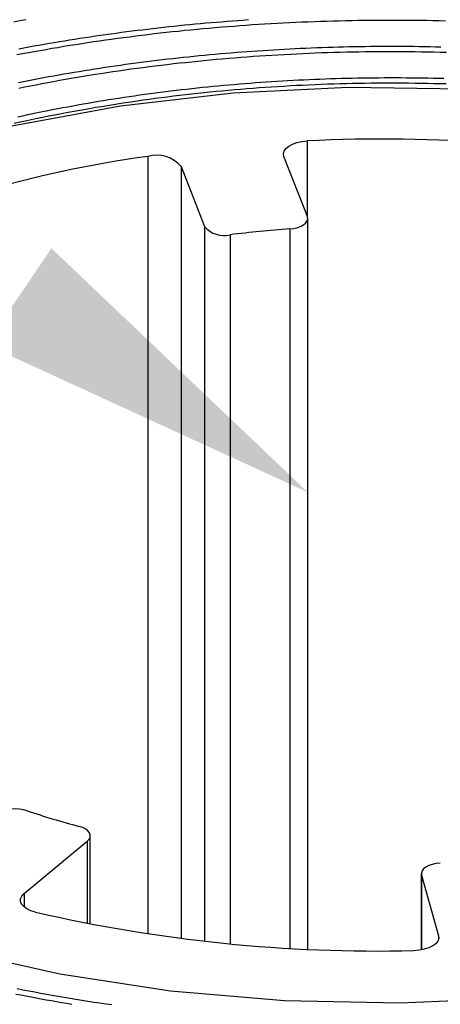
# Model space of a CAD drawing. Extents: x -5 to 2115, y -604 to -5.
# Drawn here: x 31 to 36, y -169 to -158 of the extents above; entities that cross this region are included whole.
import ezdxf

# ---------------------------------------------------------------- set-up
doc = ezdxf.new("R2010")
doc.units = 0
doc.layers.get('0').update_dxf_attribs({"linetype": 'CONTINUOUS'})
for name, color, linetype in [('GENERAL', 7, 'CONTINUOUS'), ('MESH', 255, 'CONTINUOUS'), ('SPECIFY', 1, 'CONTINUOUS')]:
    doc.layers.add(name, color=color, linetype=linetype)

# ---------------------------------------------------------------- blocks, each defined once
blk = doc.blocks.new('*U213')
at = {"layer": 'SPECIFY'}
blk.add_solid([(31.462, -160.461), (34.4, -163.256), (30.714, -161.565)], dxfattribs=at)

msp = doc.modelspace()

# ---------------------------------------------------------------- linework, layer by layer
at = {"layer": 'GENERAL', "linetype": 'CONTINUOUS'}
for p, q in [((32.255, -158.829), (33.546, -158.681)), ((33.546, -158.681), (34.865, -158.615)), ((34.865, -158.615), (36.19, -158.633)), ((31.01, -159.058), (32.255, -158.829)), ((34.182, -159.29), (34.225, -159.267)), ((34.225, -159.267), (34.276, -159.249)), ((34.276, -159.249), (34.334, -159.237)), ((34.334, -159.237), (34.395, -159.231)), ((34.395, -159.231), (34.395, -160.096)), ((34.122, -159.378), (34.13, -159.347)), ((34.128, -159.409), (34.122, -159.378)), ((34.13, -159.347), (34.15, -159.317)), ((34.15, -159.317), (34.182, -159.29)), ((32.569, -159.408), (32.569, -168.314)), ((34.396, -160.098), (34.128, -159.409)), ((32.95, -159.523), (33.218, -160.212)), ((32.95, -159.523), (32.95, -168.367)), ((34.356, -160.19), (34.38, -160.169)), ((34.38, -160.169), (34.395, -160.146)), ((34.395, -160.146), (34.4, -160.122)), ((34.4, -160.122), (34.396, -160.098)), ((34.4, -168.492), (34.4, -160.121)), ((33.218, -160.212), (33.218, -168.399)), ((34.195, -160.239), (34.242, -160.234)), ((34.195, -160.239), (34.195, -168.481)), ((34.242, -160.234), (34.285, -160.223)), ((34.285, -160.223), (34.324, -160.208)), ((34.324, -160.208), (34.356, -160.19)), ((33.51, -160.306), (33.51, -168.429)), ((31.821, -167.098), (31.781, -167.085)), ((31.855, -167.116), (31.821, -167.098)), ((31.881, -167.136), (31.855, -167.116)), ((31.898, -167.159), (31.881, -167.136)), ((31.906, -167.183), (31.898, -167.159)), ((31.15, -167.854), (31.873, -167.252)), ((31.873, -167.252), (31.893, -167.23)), ((31.873, -167.252), (31.873, -168.194)), ((31.893, -167.23), (31.905, -167.207)), ((31.905, -167.207), (31.906, -167.183)), ((31.907, -168.201), (31.907, -167.19)), ((35.92, -167.506), (35.872, -167.511)), ((35.71, -167.594), (35.703, -167.618)), ((35.703, -167.618), (35.704, -167.642)), ((35.728, -167.571), (35.71, -167.594)), ((35.754, -167.551), (35.728, -167.571)), ((35.788, -167.533), (35.754, -167.551)), ((35.828, -167.52), (35.788, -167.533)), ((35.872, -167.511), (35.828, -167.52)), ((35.702, -167.625), (35.702, -168.499)), ((35.704, -167.642), (35.9, -168.337)), ((35.704, -167.642), (35.704, -168.499)), ((31.108, -167.944), (31.109, -167.913)), ((31.12, -167.975), (31.108, -167.944)), ((31.109, -167.913), (31.123, -167.882)), ((31.123, -167.882), (31.15, -167.854)), ((31.15, -167.854), (31.15, -168.008)), ((31.144, -168.003), (31.12, -167.975)), ((31.18, -168.029), (31.144, -168.003)), ((31.225, -168.05), (31.18, -168.029)), ((31.279, -168.067), (31.225, -168.05)), ((35.891, -168.399), (35.868, -168.428)), ((35.902, -168.368), (35.891, -168.399)), ((35.9, -168.337), (35.902, -168.368)), ((35.9, -168.337), (35.9, -168.379)), ((31.559, -168.777), (30.349, -168.505)), ((35.676, -168.503), (35.614, -168.508)), ((35.735, -168.492), (35.676, -168.503)), ((35.788, -168.476), (35.735, -168.492)), ((35.833, -168.454), (35.788, -168.476)), ((35.868, -168.428), (35.833, -168.454)), ((32.827, -168.97), (31.559, -168.777)), ((34.133, -169.082), (32.827, -168.97)), ((35.457, -169.11), (34.133, -169.082)), ((36.778, -169.055), (35.457, -169.11))]:
    msp.add_line(p, q, dxfattribs=at)
at = {"layer": 'GENERAL'}
for points in [[(31.032, -157.865, 0), (31.099, -157.853, 0), (31.167, -157.841, 0)], [(31.064, -158.243, 0), (31.131, -158.231, 0), (31.198, -158.218, 0), (31.266, -158.206, 0), (31.333, -158.194, 0), (31.401, -158.182, 0), (31.468, -158.17, 0), (31.536, -158.159, 0), (31.604, -158.147, 0), (31.672, -158.136, 0), (31.74, -158.125, 0), (31.809, -158.115, 0), (31.877, -158.104, 0), (31.946, -158.094, 0), (32.014, -158.084, 0), (32.083, -158.074, 0), (32.152, -158.064, 0), (32.221, -158.055, 0), (32.29, -158.046, 0), (32.36, -158.037, 0), (32.429, -158.028, 0), (32.498, -158.019, 0), (32.568, -158.011, 0), (32.638, -158.002, 0), (32.708, -157.994, 0), (32.777, -157.987, 0), (32.847, -157.979, 0), (32.917, -157.972, 0), (32.988, -157.964, 0), (33.058, -157.958, 0), (33.128, -157.951, 0), (33.199, -157.944, 0), (33.269, -157.938, 0), (33.34, -157.932, 0), (33.41, -157.926, 0), (33.481, -157.92, 0), (33.552, -157.915, 0), (33.622, -157.909, 0), (33.693, -157.904, 0), (33.764, -157.899, 0), (33.835, -157.895, 0), (33.906, -157.89, 0), (33.977, -157.886, 0), (34.048, -157.882, 0), (34.12, -157.878, 0), (34.191, -157.875, 0), (34.262, -157.871, 0), (34.334, -157.868, 0), (34.405, -157.865, 0), (34.476, -157.862, 0), (34.548, -157.86, 0), (34.619, -157.858, 0), (34.691, -157.855, 0), (34.762, -157.854, 0), (34.834, -157.852, 0), (34.905, -157.85, 0), (34.977, -157.849, 0), (35.048, -157.848, 0), (35.12, -157.847, 0), (35.191, -157.847, 0), (35.263, -157.846, 0), (35.335, -157.846, 0), (35.406, -157.846, 0), (35.478, -157.846, 0), (35.55, -157.847, 0), (35.621, -157.847, 0), (35.693, -157.848, 0), (35.764, -157.849, 0), (35.836, -157.851, 0), (35.907, -157.852, 0), (35.979, -157.854, 0)], [(31.087, -158.626, 0), (31.153, -158.613, 0), (31.22, -158.6, 0), (31.286, -158.587, 0), (31.353, -158.574, 0), (31.42, -158.561, 0), (31.487, -158.549, 0), (31.555, -158.537, 0), (31.622, -158.525, 0), (31.69, -158.513, 0), (31.758, -158.501, 0), (31.825, -158.49, 0), (31.893, -158.479, 0), (31.962, -158.468, 0), (32.03, -158.457, 0), (32.099, -158.447, 0), (32.167, -158.437, 0), (32.236, -158.427, 0), (32.305, -158.417, 0), (32.374, -158.407, 0), (32.443, -158.398, 0), (32.512, -158.389, 0), (32.581, -158.38, 0), (32.651, -158.371, 0), (32.72, -158.363, 0), (32.79, -158.354, 0), (32.86, -158.346, 0), (32.93, -158.338, 0), (33, -158.331, 0), (33.07, -158.324, 0), (33.14, -158.316, 0), (33.21, -158.309, 0), (33.281, -158.303, 0), (33.351, -158.296, 0), (33.421, -158.29, 0), (33.492, -158.284, 0), (33.563, -158.278, 0), (33.633, -158.273, 0), (33.704, -158.267, 0), (33.775, -158.262, 0), (33.846, -158.257, 0), (33.917, -158.252, 0), (33.988, -158.248, 0), (34.059, -158.244, 0), (34.13, -158.24, 0), (34.201, -158.236, 0), (34.273, -158.232, 0), (34.344, -158.229, 0), (34.415, -158.226, 0), (34.487, -158.223, 0), (34.558, -158.22, 0), (34.629, -158.218, 0), (34.701, -158.216, 0), (34.772, -158.214, 0), (34.844, -158.212, 0), (34.915, -158.21, 0), (34.987, -158.209, 0), (35.059, -158.208, 0), (35.13, -158.207, 0), (35.202, -158.207, 0), (35.273, -158.206, 0), (35.345, -158.206, 0), (35.416, -158.206, 0), (35.488, -158.206, 0), (35.56, -158.207, 0), (35.631, -158.208, 0), (35.703, -158.209, 0), (35.774, -158.21, 0), (35.846, -158.211, 0), (35.917, -158.213, 0), (35.989, -158.215, 0)], [(31.033, -159.029, 0), (31.099, -159.014, 0), (31.165, -159, 0), (31.231, -158.986, 0), (31.297, -158.972, 0), (31.363, -158.959, 0), (31.43, -158.945, 0), (31.497, -158.932, 0), (31.564, -158.919, 0), (31.631, -158.907, 0), (31.698, -158.894, 0), (31.765, -158.882, 0), (31.832, -158.87, 0), (31.9, -158.858, 0), (31.968, -158.846, 0), (32.036, -158.835, 0), (32.104, -158.824, 0), (32.172, -158.813, 0), (32.24, -158.802, 0), (32.309, -158.792, 0), (32.377, -158.782, 0), (32.446, -158.771, 0), (32.514, -158.762, 0), (32.584, -158.752, 0), (32.653, -158.743, 0), (32.722, -158.734, 0), (32.791, -158.725, 0), (32.861, -158.716, 0), (32.93, -158.708, 0), (33, -158.7, 0), (33.069, -158.692, 0), (33.139, -158.684, 0), (33.209, -158.677, 0), (33.279, -158.669, 0), (33.35, -158.663, 0), (33.42, -158.656, 0), (33.49, -158.649, 0), (33.561, -158.643, 0), (33.631, -158.637, 0), (33.702, -158.631, 0), (33.773, -158.626, 0), (33.844, -158.621, 0), (33.914, -158.616, 0), (33.986, -158.611, 0), (34.056, -158.606, 0), (34.128, -158.602, 0), (34.199, -158.598, 0), (34.27, -158.594, 0), (34.341, -158.591, 0), (34.413, -158.587, 0), (34.484, -158.584, 0), (34.555, -158.581, 0), (34.627, -158.579, 0), (34.698, -158.576, 0), (34.77, -158.574, 0), (34.841, -158.572, 0), (34.913, -158.571, 0), (34.984, -158.569, 0), (35.056, -158.568, 0), (35.127, -158.567, 0), (35.199, -158.567, 0), (35.271, -158.566, 0), (35.342, -158.566, 0), (35.414, -158.566, 0), (35.486, -158.566, 0), (35.557, -158.567, 0), (35.629, -158.568, 0), (35.7, -158.569, 0), (35.772, -158.57, 0), (35.843, -158.572, 0), (35.915, -158.573, 0), (35.986, -158.575, 0)], [(32.154, -169.13, 0), (32.085, -169.12, 0), (32.016, -169.11, 0), (31.948, -169.1, 0), (31.879, -169.09, 0), (31.811, -169.079, 0), (31.743, -169.068, 0), (31.675, -169.057, 0), (31.607, -169.045, 0), (31.539, -169.034, 0), (31.472, -169.022, 0), (31.404, -169.01, 0), (31.337, -168.998, 0), (31.27, -168.985, 0), (31.203, -168.972, 0), (31.136, -168.959, 0), (31.07, -168.946, 0)]]:
    msp.add_polyline3d(points, dxfattribs=at)
at = {"layer": 'GENERAL', "linetype": 'CONTINUOUS'}
for centre, radius, start, end in [((65.309, -218.661), 71.548, 108.49926, 124.95717), ((35.258, -177.127), 17.917, 78.6928, 92.7602), ((34.382, -172.598), 13.314, 97.8278, 114.994), ((32.669, -159.766), 0.371, 40.7743, 105.619), ((33.439, -160.025), 0.29, 220.2718, 284.2184), ((35.21, -174.241), 14.038, 94.1479, 96.9544), ((31.053, -167.277), 0.393, 70.7022, 122.0886), ((34.499, -156.952), 10.491, 251.5741, 254.9822), ((35.209, -150.961), 17.551, 257.0599, 271.3231)]:
    msp.add_arc(centre, radius, start, end, dxfattribs=at)
at = {"layer": 'MESH'}
for points in [[(31.087, -158.175, 0), (31.145, -158.164, 0), (31.203, -158.154, 0), (31.261, -158.143, 0), (31.319, -158.133, 0), (31.378, -158.122, 0), (31.436, -158.112, 0), (31.495, -158.102, 0), (31.553, -158.093, 0), (31.612, -158.083, 0), (31.671, -158.073, 0), (31.73, -158.064, 0), (31.789, -158.055, 0), (31.848, -158.046, 0), (31.907, -158.037, 0), (31.967, -158.028, 0), (32.026, -158.02, 0), (32.086, -158.011, 0), (32.145, -158.003, 0), (32.205, -157.995, 0), (32.265, -157.987, 0), (32.325, -157.979, 0), (32.385, -157.971, 0), (32.444, -157.964, 0), (32.505, -157.957, 0), (32.565, -157.949, 0), (32.625, -157.942, 0), (32.685, -157.935, 0), (32.746, -157.929, 0), (32.806, -157.922, 0), (32.867, -157.916, 0), (32.927, -157.909, 0), (32.988, -157.903, 0), (33.048, -157.897, 0), (33.109, -157.891, 0), (33.17, -157.886, 0), (33.231, -157.88, 0), (33.292, -157.875, 0), (33.353, -157.87, 0), (33.414, -157.865, 0), (33.475, -157.86, 0), (33.536, -157.855, 0), (33.597, -157.851, 0), (33.658, -157.846, 0), (33.72, -157.842, 0)], [(31.084, -158.562, 0), (31.141, -158.551, 0), (31.199, -158.539, 0), (31.256, -158.528, 0), (31.314, -158.517, 0), (31.372, -158.506, 0), (31.43, -158.495, 0), (31.488, -158.485, 0), (31.546, -158.474, 0), (31.605, -158.464, 0), (31.663, -158.454, 0), (31.722, -158.444, 0), (31.78, -158.434, 0), (31.839, -158.425, 0), (31.898, -158.415, 0), (31.957, -158.406, 0), (32.016, -158.397, 0), (32.075, -158.388, 0), (32.135, -158.379, 0), (32.194, -158.37, 0), (32.253, -158.362, 0), (32.313, -158.353, 0), (32.373, -158.345, 0), (32.432, -158.337, 0), (32.492, -158.329, 0), (32.552, -158.322, 0), (32.612, -158.314, 0), (32.672, -158.307, 0), (32.732, -158.3, 0), (32.792, -158.292, 0), (32.853, -158.286, 0), (32.913, -158.279, 0), (32.974, -158.272, 0), (33.034, -158.266, 0), (33.095, -158.26, 0), (33.155, -158.254, 0), (33.216, -158.248, 0), (33.277, -158.242, 0), (33.338, -158.236, 0), (33.399, -158.231, 0), (33.46, -158.226, 0), (33.521, -158.221, 0), (33.582, -158.216, 0), (33.643, -158.211, 0), (33.704, -158.207, 0), (33.765, -158.202, 0), (33.826, -158.198, 0), (33.888, -158.194, 0), (33.949, -158.19, 0), (34.011, -158.186, 0), (34.072, -158.183, 0), (34.133, -158.179, 0), (34.195, -158.176, 0), (34.256, -158.173, 0), (34.318, -158.17, 0), (34.38, -158.167, 0), (34.441, -158.165, 0), (34.503, -158.162, 0), (34.565, -158.16, 0), (34.626, -158.158, 0), (34.688, -158.156, 0), (34.75, -158.154, 0), (34.812, -158.153, 0), (34.873, -158.151, 0), (34.935, -158.15, 0), (34.997, -158.149, 0), (35.059, -158.148, 0), (35.121, -158.147, 0), (35.182, -158.147, 0), (35.244, -158.146, 0), (35.306, -158.146, 0), (35.368, -158.146, 0), (35.43, -158.146, 0), (35.492, -158.146, 0), (35.553, -158.147, 0), (35.615, -158.147, 0), (35.677, -158.148, 0), (35.739, -158.149, 0), (35.801, -158.15, 0), (35.863, -158.152, 0), (35.924, -158.153, 0)], [(31.076, -158.955, 0), (31.133, -158.942, 0), (31.19, -158.93, 0), (31.247, -158.918, 0), (31.304, -158.906, 0), (31.361, -158.895, 0), (31.419, -158.883, 0), (31.476, -158.872, 0), (31.534, -158.861, 0), (31.592, -158.85, 0), (31.65, -158.839, 0), (31.708, -158.828, 0), (31.766, -158.818, 0), (31.824, -158.807, 0), (31.882, -158.797, 0), (31.941, -158.787, 0), (32, -158.777, 0), (32.058, -158.768, 0), (32.117, -158.758, 0), (32.176, -158.749, 0), (32.235, -158.74, 0), (32.294, -158.731, 0), (32.353, -158.722, 0), (32.413, -158.713, 0), (32.472, -158.705, 0), (32.532, -158.697, 0), (32.592, -158.688, 0), (32.651, -158.68, 0), (32.711, -158.673, 0), (32.771, -158.665, 0), (32.831, -158.658, 0), (32.891, -158.651, 0), (32.952, -158.643, 0), (33.012, -158.637, 0), (33.072, -158.63, 0), (33.133, -158.623, 0), (33.193, -158.617, 0), (33.254, -158.611, 0), (33.315, -158.605, 0), (33.375, -158.599, 0), (33.436, -158.593, 0), (33.497, -158.588, 0), (33.558, -158.583, 0), (33.619, -158.577, 0), (33.68, -158.572, 0), (33.741, -158.568, 0), (33.802, -158.563, 0), (33.864, -158.559, 0), (33.925, -158.554, 0), (33.986, -158.55, 0), (34.047, -158.547, 0), (34.109, -158.543, 0), (34.17, -158.539, 0), (34.232, -158.536, 0), (34.293, -158.533, 0), (34.355, -158.53, 0), (34.417, -158.527, 0), (34.478, -158.524, 0), (34.54, -158.522, 0), (34.602, -158.52, 0), (34.663, -158.517, 0), (34.725, -158.516, 0), (34.787, -158.514, 0), (34.849, -158.512, 0), (34.91, -158.511, 0), (34.972, -158.51, 0), (35.034, -158.509, 0), (35.096, -158.508, 0), (35.157, -158.507, 0), (35.219, -158.507, 0), (35.281, -158.506, 0), (35.343, -158.506, 0), (35.405, -158.506, 0), (35.467, -158.506, 0), (35.529, -158.507, 0), (35.59, -158.507, 0), (35.652, -158.508, 0), (35.714, -158.509, 0), (35.776, -158.51, 0), (35.838, -158.511, 0), (35.899, -158.513, 0), (35.961, -158.514, 0)], [(31.695, -169.123, 0), (31.636, -169.114, 0), (31.578, -169.104, 0), (31.519, -169.094, 0), (31.461, -169.084, 0), (31.402, -169.073, 0), (31.344, -169.063, 0), (31.286, -169.052, 0), (31.228, -169.041, 0), (31.17, -169.03, 0), (31.113, -169.019, 0), (31.055, -169.008, 0)]]:
    msp.add_polyline3d(points, dxfattribs=at)
at = {"layer": 'MESH', "linetype": 'CONTINUOUS'}
msp.add_arc((65.277, -218.723), 71.665, 108.49926, 124.95717, dxfattribs=at)

# ---------------------------------------------------------------- block references
msp.add_blockref('*U213', (0, 0))

doc.saveas('drawing.dxf')
